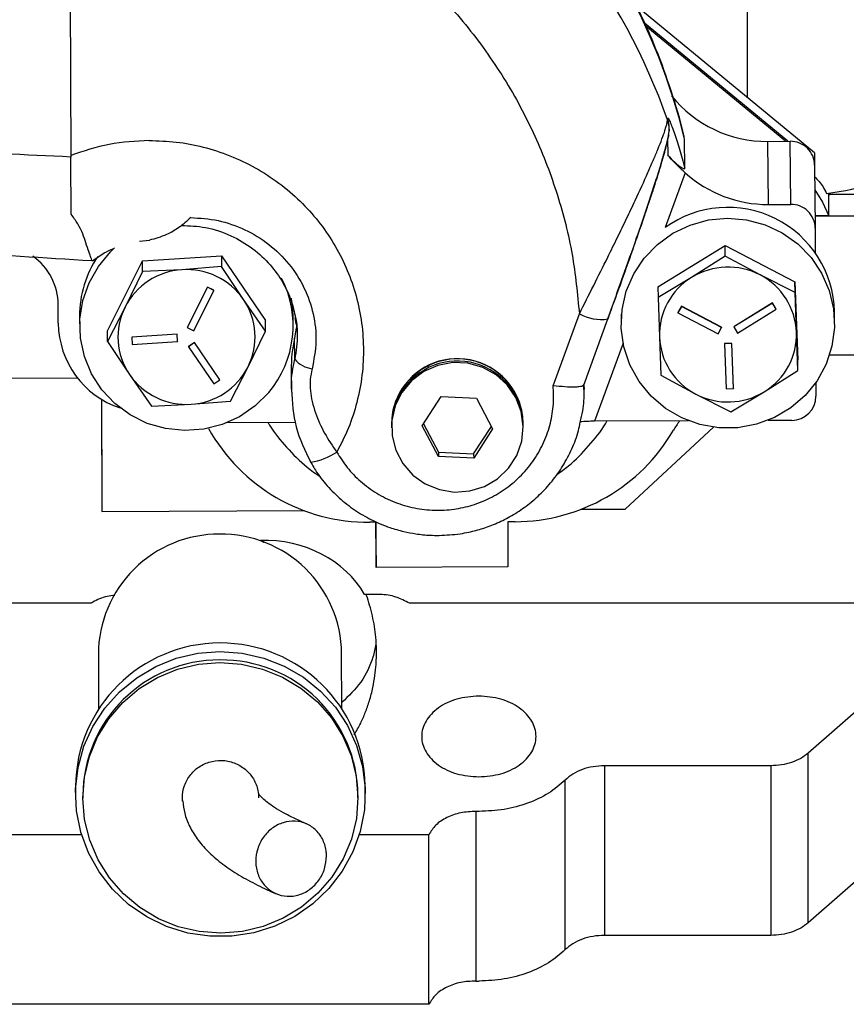
# Model space of a CAD drawing. Units: inches. Extents: x 0.2 to 16.7, y -11.2 to 10.7.
# Drawn here: x 8.5 to 8.7, y -8.4 to -8.1 of the extents above; entities that cross this region are included whole.
import ezdxf

# ---------------------------------------------------------------- set-up
doc = ezdxf.new("R2010")
doc.units = ezdxf.units.IN
doc.header["$MEASUREMENT"] = 0

msp = doc.modelspace()

# ---------------------------------------------------------------- linework, layer by layer
at = {"color": 8, "linetype": 'Continuous', "lineweight": 25}
for p, q in [((8.686347274625842, -7.993714688444593), (8.686347358425841, -8.099571263644592)), ((8.668207373625844, -8.121732927644592), (8.662366001125843, -8.137754441644592)), ((8.65001454762584, -8.171631871244593), (8.641668305025842, -8.194523507744593))]:
    msp.add_line(p, q, dxfattribs=at)
at = {"color": 7, "linetype": 'Continuous', "lineweight": 25}
for p, q in [((8.487877426325841, -8.022339165344592), (8.488292613925843, -8.117083396544592)), ((8.706078909525843, -8.115816546444593), (8.654052150525843, -8.072982496544592)), ((8.698283456725843, -8.112476440244592), (8.65628275712584, -8.077896862644591)), ((8.698282283325842, -8.112476440244592), (8.65628342762584, -8.077898371144592)), ((8.697612988225842, -8.112479457444591), (8.656674268825842, -8.078774170544593)), ((8.663027124925843, -8.105817012444591), (8.663030477225842, -8.106189122444592)), ((8.663510742225842, -8.108957486644593), (8.663507431725844, -8.108585376644593)), ((8.668012728325841, -8.111714117644592), (8.66784951112584, -8.111321390744592)), ((8.668090251225841, -8.120382604144593), (8.668012728325841, -8.111714117644592)), ((8.692344028125842, -8.112503259044592), (8.698938085325842, -8.112473423144593)), ((8.692344028125842, -8.112503259044592), (8.692509298625843, -8.130984051244592)), ((8.69910335582584, -8.130954383044593), (8.698938085325842, -8.112473423144593)), ((8.706078909525843, -8.115816546444593), (8.706106650125843, -8.118917295444591)), ((8.706106650125843, -8.118917295444591), (8.70608519512584, -8.118899527944592)), ((8.706106733925843, -8.118918468744592), (8.70608527892584, -8.118900701344591)), ((8.706106650125843, -8.118918301144593), (8.706106650125843, -8.118917295444591)), ((8.706106733925843, -8.118918468744592), (8.706111594825842, -8.119467917644592)), ((8.706111678625842, -8.119475460344592), (8.706276949125844, -8.137956252644592)), ((8.710232126325842, -8.134309909944593), (8.710233048225842, -8.128124670944592)), ((8.710233048225842, -8.128124670944592), (8.710481289125841, -8.128124670944592)), ((8.710481289125841, -8.128124670944592), (8.710481289125841, -8.127650817344593)), ((8.71048237862584, -8.128106233044592), (8.710481289125841, -8.128124670944592)), ((8.759914257125843, -8.128106233044592), (8.71048237862584, -8.128106233044592)), ((8.692509298625843, -8.130984051244592), (8.69910335582584, -8.130954383044593)), ((8.710232126325842, -8.134309909944593), (8.70624434762584, -8.134309909944593)), ((8.70624434762584, -8.134311586144593), (8.759914257125843, -8.134311586144593)), ((8.706276949125844, -8.137956252644592), (8.706308209725844, -8.145088528344592)), ((8.508418274825843, -8.141733001344592), (8.511307784225842, -8.141460791144592)), ((8.660234162925843, -8.155084877644592), (8.679887981625843, -8.142983089744591)), ((8.679915973625842, -8.146110825044593), (8.679887981625843, -8.142983089744591)), ((8.679887981625843, -8.142983089744591), (8.700352438525844, -8.153691476544592)), ((8.509231469225842, -8.147549650344592), (8.532356638225842, -8.146025507944591)), ((8.532356638225842, -8.146025507944591), (8.532384588425842, -8.149153243244593)), ((8.532356638225842, -8.146025507944591), (8.54525397882584, -8.164985852744591)), ((8.679915973625842, -8.146110825044593), (8.670090803325841, -8.152358082444591)), ((8.690149920225842, -8.151661298144592), (8.679915973625842, -8.146110825044593)), ((8.494504420325843, -8.147416059544591), (8.494518667725842, -8.147504896544591)), ((8.49900368262584, -8.168033969944592), (8.509231469225842, -8.147549650344592)), ((8.509259461225842, -8.150677385644592), (8.509231469225842, -8.147549650344592)), ((8.532384588425842, -8.149153243244593), (8.520823784825843, -8.150111677944592)), ((8.538835039625841, -8.158829779144591), (8.532384588425842, -8.149153243244593)), ((8.509259461225842, -8.150677385644592), (8.504147307025843, -8.161115908844591)), ((8.520823784825843, -8.150111677944592), (8.509259461225842, -8.150677385644592)), ((8.670090803325841, -8.152358082444591), (8.660262154925842, -8.158212780544593)), ((8.700380346725844, -8.156819211844592), (8.690149920225842, -8.151661298144592)), ((8.528266487425842, -8.155209919944593), (8.522375332625842, -8.167008823644592)), ((8.528267032125843, -8.155271938244592), (8.522375877325842, -8.167070841944591)), ((8.530189390925841, -8.156140697744592), (8.528266487425842, -8.155209919944593)), ((8.528266487425842, -8.155209919944593), (8.528267032125843, -8.155271938244592)), ((8.530189935625842, -8.156202716144593), (8.528267032125843, -8.155271938244592)), ((8.660234162925843, -8.155084877644592), (8.660262154925842, -8.158212780544593)), ((8.700380346725844, -8.156819211844592), (8.700352438525844, -8.153691476544592)), ((8.700352438525844, -8.153691476544592), (8.701163034825843, -8.176501651144592)), ((8.524298780825841, -8.168001619844592), (8.530189935625842, -8.156202716144593)), ((8.530189935625842, -8.156202716144593), (8.530189390925841, -8.156140697744592)), ((8.660262154925842, -8.158212780544593), (8.660669213125843, -8.169814063644592)), ((8.70078748872584, -8.168420662544593), (8.700380346725844, -8.156819211844592)), ((8.484611197425842, -8.165794102444591), (8.48455370472584, -8.159366321444592)), ((8.484611197425842, -8.165794102444591), (8.484587437725843, -8.160373700344593)), ((8.504147307025843, -8.161115908844591), (8.499031632725842, -8.171161872844593)), ((8.54528197082584, -8.168113588044593), (8.538835039625841, -8.158829779144591)), ((8.667086392325842, -8.160784027044592), (8.66608052202584, -8.162647594044593)), ((8.667086937125841, -8.160846045344593), (8.666081066825843, -8.162709612344592)), ((8.678873772325844, -8.166952001444592), (8.667086392325842, -8.160784027044592)), ((8.667086937125841, -8.160846045344593), (8.667086392325842, -8.160784027044592)), ((8.678874317125842, -8.167014019744592), (8.667086937125841, -8.160846045344593)), ((8.693745055825843, -8.159857942444592), (8.682424615125843, -8.166828635244592)), ((8.693745642425842, -8.159919960744592), (8.682425118025844, -8.166890653644591)), ((8.694880745525843, -8.161647255144592), (8.693745055825843, -8.159857942444592)), ((8.693745055825843, -8.159857942444592), (8.693745642425842, -8.159919960744592)), ((8.694881332225844, -8.161709273444592), (8.693745642425842, -8.159919960744592)), ((8.49085233672584, -8.163688663944592), (8.490880077425842, -8.166789412844592)), ((8.553377584025842, -8.166230409744593), (8.553349843325844, -8.163129660844591)), ((8.629527336725843, -8.184111970844592), (8.63720922892584, -8.163042332344592)), ((8.649423236325841, -8.163098316444591), (8.649449845625842, -8.166072849744593)), ((8.66608052202584, -8.162647594044593), (8.666081066825843, -8.162709612344592)), ((8.666081066825843, -8.162709612344592), (8.67786844682584, -8.168877586844593)), ((8.683560807725843, -8.168679798644591), (8.694881332225844, -8.161709273444592)), ((8.694881332225844, -8.161709273444592), (8.694880745525843, -8.161647255144592)), ((8.711947352225842, -8.165513679044592), (8.711919611525843, -8.162412930044592)), ((8.54528197082584, -8.168113588044593), (8.54525397882584, -8.164985852744591)), ((8.638524185125842, -8.183913176944593), (8.645583798825843, -8.164550215844592)), ((8.645583798825843, -8.164550215844592), (8.645598549125843, -8.164461378844592)), ((8.682424615125843, -8.166828635244592), (8.682425118025844, -8.166890653644591)), ((8.499031632725842, -8.171161872844593), (8.49900368262584, -8.168033969944592)), ((8.51942330192584, -8.168956702144593), (8.506103356825843, -8.169834680544591)), ((8.519423888625841, -8.169018720444592), (8.506103901525844, -8.169896698844592)), ((8.519565818425843, -8.171062308244592), (8.51942330192584, -8.168956702144593)), ((8.51942330192584, -8.168956702144593), (8.519423888625841, -8.169018720444592)), ((8.519566363125843, -8.171124326544591), (8.519423888625841, -8.169018720444592)), ((8.522375332625842, -8.167008823644592), (8.522375877325842, -8.167070841944591)), ((8.522375877325842, -8.167070841944591), (8.524298780825841, -8.168001619844592)), ((8.540169816525843, -8.178552111244592), (8.54528197082584, -8.168113588044593)), ((8.554298472425842, -8.167107382544591), (8.553783762125843, -8.170155667344593)), ((8.67786844682584, -8.168877586844593), (8.678874317125842, -8.167014019744592)), ((8.678873772325844, -8.166952001444592), (8.678874317125842, -8.167014019744592)), ((8.682425118025844, -8.166890653644591), (8.683560807725843, -8.168679798644591)), ((8.70119102692584, -8.179629386444592), (8.70078748872584, -8.168420662544593)), ((8.499031632725842, -8.171161872844593), (8.505482083925841, -8.180838241044592)), ((8.506103901525844, -8.169896698844592), (8.506103356825843, -8.169834680544591)), ((8.506103901525844, -8.169896698844592), (8.506246418025842, -8.172002305044591)), ((8.506246418025842, -8.172002305044591), (8.519566363125843, -8.171124326544591)), ((8.519565818425843, -8.171062308244592), (8.519566363125843, -8.171124326544591)), ((8.524534534325841, -8.171430730644593), (8.522754105425843, -8.172605559044593)), ((8.522754105425843, -8.172605559044593), (8.522754692025842, -8.172667577344592)), ((8.52453507912584, -8.171492749044592), (8.522754692025842, -8.172667577344592)), ((8.531963324725844, -8.182351823544591), (8.524534534325841, -8.171430730644593)), ((8.524534534325841, -8.171430730644593), (8.52453507912584, -8.171492749044592)), ((8.53196386942584, -8.182413841844593), (8.52453507912584, -8.171492749044592)), ((8.553838866325844, -8.176320624644593), (8.553783762125843, -8.170155667344593)), ((8.660669213125843, -8.169814063644592), (8.661072751325843, -8.181022955144593)), ((8.681892514625844, -8.171707801744592), (8.679750912725844, -8.171782223744591)), ((8.679750912725844, -8.171782223744591), (8.679751499325842, -8.171844242044592)), ((8.681893017425843, -8.171769820044592), (8.679751499325842, -8.171844242044592)), ((8.679751499325842, -8.171844242044592), (8.680218396825843, -8.184982741744593)), ((8.682359412125841, -8.184846469044592), (8.681892514625844, -8.171707801744592)), ((8.681892514625844, -8.171707801744592), (8.681893017425843, -8.171769820044592)), ((8.682359914925843, -8.184908487344591), (8.681893017425843, -8.171769820044592)), ((8.522754692025842, -8.172667577344592), (8.53018348242584, -8.183588670244593)), ((8.759914340925842, -8.175174961744592), (8.710458493225843, -8.175174794044592)), ((8.70119102692584, -8.179629386444592), (8.701163034825843, -8.176501651144592)), ((8.505482083925841, -8.180838241044592), (8.511929015225842, -8.190122217644593)), ((8.535054184225842, -8.188598075244592), (8.540169816525843, -8.178552111244592)), ((8.552814977125841, -8.179458416944593), (8.552870667925841, -8.185684386944592)), ((8.661072751325843, -8.181022955144593), (8.671306697825841, -8.186573428144593)), ((8.691365814725842, -8.185876643744592), (8.70119102692584, -8.179629386444592)), ((8.231420438525841, -8.182952898544592), (8.490182077825843, -8.181783266344592)), ((8.53018348242584, -8.183588670244593), (8.53196386942584, -8.182413841844593)), ((8.531963324725844, -8.182351823544591), (8.53196386942584, -8.182413841844593)), ((8.638545933425842, -8.183805063944591), (8.638584653025841, -8.185265344144591)), ((8.638584653025841, -8.185265344144591), (8.638571411225843, -8.183783776544592)), ((8.70647515632584, -8.183185048244592), (8.706492756125844, -8.187196125644592)), ((8.671306697825841, -8.186573428144593), (8.681537166325842, -8.191731341844593)), ((8.680218396825843, -8.184982741744593), (8.682359914925843, -8.184908487344591)), ((8.681537166325842, -8.191731341844593), (8.691365814725842, -8.185876643744592)), ((8.682359412125841, -8.184846469044592), (8.682359914925843, -8.184908487344591)), ((8.49723951252584, -8.188070248944593), (8.497367697725842, -8.217311892044592)), ((8.497253634225842, -8.188078797444591), (8.497395354525842, -8.220413646744593)), ((8.49725619042584, -8.188080473544593), (8.497400341125843, -8.220971644044592)), ((8.511929015225842, -8.190122217644593), (8.523493338725842, -8.189556342244591)), ((8.523493338725842, -8.189556342244591), (8.535054184225842, -8.188598075244592)), ((8.591204701325843, -8.195841983944591), (8.596751319125843, -8.187281945644592)), ((8.596751319125843, -8.187281945644592), (8.60705097152584, -8.187730321444592)), ((8.60705097152584, -8.187730321444592), (8.61180396432584, -8.196738903044592)), ((8.554099217525842, -8.194919419344592), (8.53391162222584, -8.195010603044592)), ((8.582209989925843, -8.195412213644593), (8.582210786125842, -8.195498201244591)), ((8.59155929532584, -8.195294714044593), (8.595946631325841, -8.203610198944592)), ((8.620780656825843, -8.195153245244592), (8.620779902525843, -8.195067090044592)), ((8.669166059725843, -8.194399303444593), (8.641668305025842, -8.194523507744593)), ((8.699380762125841, -8.194262695444593), (8.692481390425844, -8.194293872244591)), ((8.582216149925841, -8.196101119944592), (8.582219418425844, -8.196463005344592)), ((8.595957735925843, -8.204850565544591), (8.591204701325843, -8.195841983944591)), ((8.606246241825843, -8.204058742344593), (8.611438307525841, -8.196045806344593)), ((8.61180396432584, -8.196738903044592), (8.606257346425842, -8.205299108944592)), ((8.620789289025844, -8.196117881644591), (8.620786062425843, -8.195756163944592)), ((8.650624296825843, -8.220279050144592), (8.676534130825843, -8.196295220544592)), ((8.595946631325841, -8.203610198944592), (8.595957735925843, -8.204850565544591)), ((8.595946631325841, -8.203610198944592), (8.606246241825843, -8.204058742344593)), ((8.606246241825843, -8.204058742344593), (8.606257346425842, -8.205299108944592)), ((8.558478717425842, -8.206397001044593), (8.558934803625842, -8.207198043244592)), ((8.606257346425842, -8.205299108944592), (8.595957735925843, -8.204850565544591)), ((8.497367697725842, -8.217311892044592), (8.497395228825841, -8.220389174644593)), ((8.497395354525842, -8.220413646744593), (8.497400341125843, -8.220971644044592)), ((8.497400341125843, -8.220971644044592), (8.556578442225842, -8.220704294744593)), ((8.637632252625842, -8.220337883744593), (8.650624296825843, -8.220279050144592)), ((8.57765667112584, -8.224143127444593), (8.575870962225842, -8.224151173044591)), ((8.577682987025842, -8.233832569844592), (8.577640538025843, -8.224143127444593)), ((8.577714624725843, -8.237367447044592), (8.57765667112584, -8.224143127444593)), ((8.618370532225843, -8.223959083844592), (8.616227715125842, -8.223968805644592)), ((8.616227715125842, -8.223968805644592), (8.61628566872584, -8.237193125244593)), ((8.54483024272584, -8.230036377444593), (8.544291228025841, -8.229444353844592)), ((8.577682987025842, -8.233832569844592), (8.577714624725843, -8.237367447044592)), ((8.61628566872584, -8.237193125244593), (8.577714624725843, -8.237367447044592)), ((8.578064357825841, -8.245277633744593), (8.574313505925844, -8.245277633744593)), ((8.49419466382584, -8.247881397944592), (8.254207272425841, -8.247881397944592)), ((8.754328752125843, -8.247881397944592), (8.58747618432584, -8.247881397944592)), ((8.754328752125843, -8.247881397944592), (8.704240987825841, -8.291799092544592)), ((8.49633722962584, -8.262797309444592), (8.496384623325842, -8.278857878244592)), ((8.567634299325842, -8.278647686344593), (8.567586947425841, -8.262587117644593)), ((8.704240987825841, -8.341511143044592), (8.704240987825841, -8.291799092544592)), ((8.75984402552584, -8.292757694844592), (8.704240987825841, -8.341511143044592)), ((8.693296344825843, -8.295500078344592), (8.644540927025844, -8.295500916444592)), ((8.644540927025844, -8.295500916444592), (8.644540927025844, -8.345213134544592)), ((8.693296344825843, -8.295500078344592), (8.693296344825843, -8.345212296444592)), ((8.489648007825842, -8.301572175844592), (8.48965496392584, -8.303928537144593)), ((8.574511713225842, -8.303678284844592), (8.574504757025842, -8.301321923444592)), ((8.633075413825843, -8.349400712844593), (8.633075413825843, -8.299688494744592)), ((8.49179891252584, -8.304294277744592), (8.491801091525844, -8.305038330044592)), ((8.572372164525841, -8.304800649044592), (8.572369985525842, -8.304056596644593)), ((8.60785050522584, -8.308901066444593), (8.606910969425844, -8.308891009344592)), ((8.606910969425844, -8.308891009344592), (8.606910969425844, -8.358603227444592)), ((8.49141087892584, -8.315703806844592), (8.465249912525842, -8.315703806844592)), ((8.593135818025843, -8.315703806844592), (8.572753619225843, -8.315703806844592)), ((8.593135818025843, -8.365415941144592), (8.593135818025843, -8.315703806844592)), ((8.693296344825843, -8.345212296444592), (8.644540927025844, -8.345213134544592)), ((8.606910969425844, -8.358603227444592), (8.60785050522584, -8.358613284544592)), ((8.593135818025843, -8.365415941144592), (8.465249912525842, -8.365416024944592))]:
    msp.add_line(p, q, dxfattribs=at)
at = {"color": 7, "linetype": 'Continuous', "lineweight": 25, "flags": 128}
for points in [[(8.66351078412584, -8.108963688444591), (8.663510826025842, -8.109101637344592), (8.663504247025841, -8.109379043644592)], [(8.663363700125842, -8.110626282644592), (8.663209953325843, -8.111299432944593), (8.662985723525843, -8.112006777144591)], [(8.706176043625842, -8.126671262944592), (8.70844088602584, -8.130285925944593), (8.710232126325842, -8.134309909944593)], [(8.699156071425843, -8.190621884244592), (8.694356858225841, -8.193469866544593), (8.689118572125842, -8.195428137244592), (8.683609751925843, -8.196433839944593), (8.678007317625841, -8.196454959644592), (8.672491415625842, -8.195490490844593), (8.667239301025841, -8.193571442544592), (8.662419764325843, -8.190759665444592), (8.658187725625844, -8.187145505344592), (8.654679206125842, -8.182844953144592), (8.652006970325843, -8.177996292944593), (8.650256880025843, -8.172755576344592), (8.649485254725843, -8.167291090844593), (8.649716817725842, -8.161778331744593), (8.650944194025843, -8.156394637744592), (8.653127867825841, -8.151313157344592), (8.656197691425842, -8.146696982144592), (8.660055022125842, -8.142694620744592), (8.664575823225842, -8.139434635544593), (8.669614854525843, -8.137021787244592), (8.675010114125843, -8.135533682544592), (8.680588202025842, -8.135018259844593), (8.686169851825841, -8.135491945844592), (8.691575587525843, -8.136939487244591), (8.696631841525843, -8.139314454044593), (8.701175857525843, -8.142540412944593), (8.705061808825842, -8.146513776644593), (8.708164653025843, -8.151106820644593), (8.710384741625841, -8.156171874544592), (8.711650753725841, -8.161546182044592), (8.71192187442584, -8.167056929744591), (8.711189387625843, -8.172527114244593), (8.709477011225843, -8.177780904944592), (8.706839639725843, -8.182649343944592), (8.703362087525843, -8.186976044444592), (8.699156071425843, -8.190621884244592)], [(8.546226451325843, -8.186097563144592), (8.54228656922584, -8.190021144444591), (8.53769876322584, -8.193189107844592), (8.532610578225842, -8.195499542144592), (8.52718548272584, -8.196878192844592), (8.52159784062584, -8.197280809144592), (8.516027295425843, -8.196694484544592), (8.510652862325841, -8.195137992044591), (8.505647228725842, -8.192661281644591), (8.50117139092584, -8.189344138944593), (8.497369080525843, -8.185293001044592), (8.494362616225843, -8.180638273844592), (8.492248545425841, -8.175529304244593), (8.491094878725843, -8.170130524744591), (8.490938659625844, -8.164615418944592), (8.491784916425843, -8.159161158144592), (8.493606453525842, -8.153943069844592), (8.496344730425843, -8.149128938744592), (8.499911706425841, -8.144873475544593), (8.501115239125841, -8.143737199144592)], [(8.553349843325844, -8.163129660844591), (8.553338906325841, -8.162542498144592), (8.55294404232584, -8.158449958744592)], [(8.585247505325842, -8.186076778644592), (8.58329292222584, -8.190044946144592), (8.582320156325842, -8.194349688744593), (8.582381588025843, -8.198759192144593), (8.58347390682584, -8.203035439844593), (8.585538279125842, -8.206948126044592), (8.588463407225841, -8.210286388444592), (8.592091563425843, -8.212869871044592), (8.59622713852584, -8.214559786744593), (8.600647243625843, -8.215264616644593), (8.605113527325841, -8.214946647044592), (8.609385249325843, -8.213622974644592), (8.61323210402584, -8.211364836944592), (8.61644670682584, -8.208293923844591), (8.618855783725841, -8.204576008744592), (8.620329431525843, -8.200411393944593), (8.62078819952584, -8.196024686544591), (8.620207406225841, -8.191652226644592), (8.618618312225841, -8.187529851344593), (8.616106569825842, -8.183879821144592), (8.612807655525842, -8.180898750844593), (8.60889932732584, -8.178747385244593), (8.60459236382584, -8.177541882944592), (8.600118914525844, -8.177347111844592), (8.595720180525841, -8.178173631844592), (8.591633256325842, -8.179976689044592), (8.58807847452584, -8.182659400944592), (8.585247505325842, -8.186076778644592)], [(8.558363648325841, -8.206329116044593), (8.558515928425841, -8.206548694544592), (8.558551924225842, -8.206562774344592)], [(8.54483024272584, -8.230036377444593), (8.54422786872584, -8.229611132844592), (8.543988679125842, -8.229450723244591)], [(8.53195255532584, -8.262019398444592), (8.538430747125844, -8.262488894044592), (8.544760178825843, -8.263926713544592), (8.550792467225843, -8.266299166144593), (8.556386227325842, -8.269550770544592), (8.561410340725843, -8.273605260844592), (8.565747056325844, -8.278367430544593), (8.56929471442584, -8.283725814344592), (8.571970176825843, -8.289554867044592), (8.573710712925841, -8.295717980644591), (8.574475549825841, -8.302070501544593), (8.574246752425843, -8.308463585744592), (8.57302968462584, -8.314747551244592), (8.570852883025843, -8.320774894944593), (8.56776730352584, -8.326404483244593), (8.56384535642584, -8.331504401444592), (8.559178937925843, -8.335954971044591), (8.553877418225841, -8.339651766444591), (8.548065085325842, -8.342508464844592), (8.541878128225843, -8.344458019444593), (8.535461577625842, -8.345454503144593), (8.528965869825843, -8.345474952444592), (8.522543201125842, -8.344518361644592), (8.516344175625843, -8.342607694144592), (8.510514033425842, -8.339787368644592), (8.505189508325842, -8.336123593844592), (8.500495307225844, -8.331702189644593), (8.496541512925841, -8.326627078744592), (8.493420775625843, -8.321016766444592), (8.49120630222584, -8.315003167344592), (8.48994988622584, -8.308726912244593), (8.489681112225842, -8.302335336544592), (8.490406140025843, -8.295978122344591), (8.49210808222584, -8.289804448944592), (8.494747046025843, -8.283958802144593), (8.498261096925841, -8.278578292844593), (8.50256789282584, -8.273788969144592), (8.50756652842584, -8.269703302044592), (8.513139839325842, -8.266416833344591), (8.519157167925844, -8.264006666944592), (8.525477422525842, -8.262529289744592), (8.53195255532584, -8.262019398444592)], [(8.531962444725842, -8.265245860244592), (8.53826602142584, -8.265714517644591), (8.544417443725841, -8.267148649644591), (8.550265227525841, -8.269512889044593), (8.55566543182584, -8.272748905044592), (8.560485010425843, -8.276776911844593), (8.564605332425842, -8.281498015344592), (8.56792490542584, -8.286795889344592), (8.570362058225843, -8.292539960144593), (8.571856741925842, -8.298588926444593), (8.572372164525841, -8.304793609144593), (8.571895587225843, -8.311001476444593), (8.570438785025843, -8.317059661644592), (8.568037669925843, -8.322818818044592), (8.564751285025842, -8.328137308944592), (8.560660589425844, -8.332884057944591), (8.55586632092584, -8.336942235844592), (8.55048648212584, -8.340211775144592), (8.54465361622584, -8.342612555044592), (8.538511287125843, -8.344085071344592), (8.532210769425841, -8.344593118844593), (8.52590723462584, -8.344124461444592), (8.519755812425842, -8.342690329444592), (8.513908028525844, -8.340326090044593), (8.508507824225841, -8.337090074144593), (8.503688245625842, -8.333062067344592), (8.499567923725841, -8.328340963744592), (8.49624835062584, -8.323043089744592), (8.493811197825842, -8.317299018944592), (8.492316514125843, -8.311250052644592), (8.491801091525844, -8.305045370044592), (8.492277668825842, -8.298837502644593), (8.49373447112584, -8.292779317444593), (8.496135586225844, -8.287020161044593), (8.499421971125841, -8.281701670144592), (8.503512666725843, -8.276954921144592), (8.508306935125841, -8.272896743244592), (8.51368677392584, -8.269627203944593), (8.519519639925843, -8.267226424044592), (8.525661968925842, -8.265753907744593), (8.531962444725842, -8.265245860244592)]]:
    msp.add_lwpolyline(points, dxfattribs=at)
at = {"color": 7, "linetype": 'Continuous', "lineweight": 25}
for centre, radius, start, end in [((8.486732928825841, -8.155960330144593), 0.1866014281833208, 13.71639554880019, 74.4681925267992), ((8.485831748325843, -8.168790114344592), 0.1879315665752928, 19.45736044400006, 89.44052362899974), ((8.69210409782584, -8.076614028244592), 0.0358900327552378, 218.9335139971024, 270.3830338421027), ((8.699024008425841, -8.119561089844593), 0.0070881874693801, 0.692183464412326, 90.6945571659823), ((8.696849074325844, -8.035049725744592), 0.0936161955706698, 277.8133259133999, 296.288768373399), ((8.69230548142584, -8.094974341844592), 0.0360102861850844, 227.9945976367991, 270.3242942178996), ((8.680656254825841, -8.163119036644593), 0.0312713296709437, 1.293848464999903, 125.7951418830984), ((8.69918965622584, -8.138041665144593), 0.0070878075653878, 0.6904670889064702, 90.69764472138853), ((8.467060872925842, -8.160501812944592), 0.0175270330187971, 0.4188033088983706, 54.82836620809388), ((8.521291568025841, -8.163432226944591), 0.0304403113770369, 145.6437403701998, 180.4826800863005), ((8.680734277225842, -8.169683167844592), 0.020333276206426, 62.41489032729963, 121.5640242022034), ((8.522081886825841, -8.170156669344593), 0.0200844343321778, 93.59139603039993, 153.2474829619975), ((8.522200842925841, -8.170231053144592), 0.0201664461424559, 34.42719791789446, 93.91546735659591), ((8.680356993825843, -8.169169664444592), 0.019698323720494, 121.4108169237035, 181.8746742484006), ((8.68106662972584, -8.169182320844593), 0.0197355618626154, 2.211775996901781, 62.59676553429761), ((8.522950688725842, -8.166507321244593), 0.0304226676185587, 319.9140749784999, 27.18911578309977), ((8.521603511825841, -8.169840833844592), 0.019515209506891, 153.4432928637997, 214.3002783486014), ((8.522713611725841, -8.169827186344593), 0.0195152095068918, 333.4432928639, 34.30027834859843), ((8.511030371525841, -8.165552577744592), 0.0264202781201847, 180.5237847068001, 251.650089618402), ((8.681099695925841, -8.169065005844592), 0.0196983340733037, 301.410554440502, 1.874510677801488), ((8.594403919625844, -8.179087655144592), 0.0415905950399549, 167.5985643405999, 180.5107733846), ((8.680389823525843, -8.169052608644593), 0.0197353056332312, 182.2112143627978, 242.5969186932954), ((8.559904435025842, -8.171375130644593), 0.0078261762892561, 219.1916992930023, 262.9692472923931), ((8.601497651125843, -8.195541476844593), 0.019286913492857, 1.153400553303091, 179.8714406764983), ((8.601467021725842, -8.195504607744592), 0.0193178359088118, 1.297767572898389, 147.1506208283007), ((8.601473181725844, -8.196193681644592), 0.0193178359088118, 1.297767572898389, 147.1506208283007), ((8.522116280625841, -8.169436966944593), 0.0201664461424557, 214.4271979179015, 273.915467356606), ((8.522235236725841, -8.169511350744592), 0.0200844343321844, 273.5913960303986, 333.247482962002), ((8.600987252725844, -8.195252226344593), 0.0187779442819508, 147.0034999356018, 180.4881634106956), ((8.600993385025841, -8.195941289744592), 0.0187779153871648, 147.003481308296, 180.487685096403), ((8.680722341125843, -8.168551568044592), 0.0203332677907003, 242.4148768697013, 301.5640376598002), ((8.69940241902584, -8.187172351544591), 0.0070903769726643, 269.8249949370136, 359.8078863329996), ((8.695231233225844, -8.214704524044592), 0.0351520888321676, 144.7390999223042, 150.1033558611012), ((8.575455816725842, -8.170485953344592), 0.0536668254077696, 209.1415919313007, 270.4432220659988), ((8.618280317225842, -8.170234776444593), 0.0537243831378891, 270.0962122275, 329.8934760739998), ((8.531672183625844, -8.262943240044592), 0.0353352553734376, 89.70797683150053, 179.7633743392005), ((8.532253215525841, -8.262941679744593), 0.0353355108328266, 0.574924567801895, 90.65012505170088), ((8.53207786822584, -8.301950864044592), 0.0424315503020469, 0.8492962527994479, 179.4886465003997), ((8.531781718625844, -8.304484500244593), 0.0399832586598361, 89.74414227580192, 179.727411155298), ((8.532450692425844, -8.304419571044592), 0.0399209432758526, 0.5209592372002185, 90.70389343119982)]:
    msp.add_arc(centre, radius, start, end, dxfattribs=at)
at = {"color": 8, "linetype": 'Continuous', "lineweight": 25}
for centre, radius, start, end in [((8.65483643112584, -8.108663933244593), 0.0086713565099243, 0.5190680833959126, 19.16642572620204), ((8.65484014622584, -8.109035811844592), 0.0086709378386686, 0.4765816294990691, 19.16576807970077), ((8.643636338725841, -8.151356606244592), 0.0133365638172914, 241.1893548091127, 278.3965884820091), ((8.555099940925842, -8.186606656844592), 0.0202524767803327, 279.8138365829971, 303.1072080949952)]:
    msp.add_arc(centre, radius, start, end, dxfattribs=at)
at = {"color": 7, "linetype": 'Continuous', "lineweight": 25}
for centre, major_axis, ratio, start_param, end_param in [((8.680624789425842, -8.141121422544591), (5.712226680998356e-06, 0.03874522050714546), 0.8111595762999999, 5.054580802428672, 5.065933409567635), ((8.71027522292584, -8.114037579444592), (-0.0001788190468623441, 0.01428572283496132), 0.0125130111, 3.315964814423148, 3.450201154638162), ((8.641682194325842, -8.196073985044592), (0.009501494998078286, 4.179168780327203e-05), 0.1631783847, 1.571538206562648, 2.029220747850959), ((8.544922911625843, -8.258095278844593), (0.03286107986497555, 6.029830545983828e-08), 0.8720391434, 0.4637317667407917, 1.605106326877557)]:
    msp.add_ellipse(centre, major_axis=major_axis, ratio=ratio, start_param=start_param, end_param=end_param, dxfattribs=at)
for points, knots in [([(8.667906919988312, -8.11130898710778), (8.667832266715049, -8.110949637966483), (8.66687615496032, -8.106347322180065), (8.664193164499107, -8.09766896041728), (8.65979553615799, -8.08534441219483), (8.654402863933022, -8.07331135890153), (8.648146185335687, -8.061604670085279), (8.641003567873753, -8.050292583219157), (8.633289055559246, -8.03982910967189), (8.625141339269014, -8.030236287723566), (8.616700935609344, -8.021515683143138), (8.607713631091045, -8.013360905573713), (8.598221884354313, -8.00580654249873), (8.588271027727068, -7.998884732340558), (8.577910920356256, -7.992626915315526), (8.567200397586301, -7.987051856493155), (8.556196984849475, -7.982216074139453), (8.5460205415858, -7.978398052574439), (8.539433325669506, -7.976512016926231), (8.536676424545622, -7.975722667698227)], [0, 0, 0, 0, 0.0055900433624293, 0.0715937283747022, 0.1379740461820035, 0.2047553778010544, 0.2719703713921096, 0.3396586919358281, 0.4078726846216559, 0.4692156306891588, 0.5305323475691927, 0.5918055509188652, 0.6530196613779232, 0.7141505380437092, 0.7751633376582951, 0.8360024313622656, 0.8965751796433883, 0.9567143377260381, 1, 1, 1, 1]), ([(8.487876420668385, -8.022248316896624), (8.493794986103907, -8.022554554295182), (8.505796110255751, -8.023175514404533), (8.52373138397856, -8.026787566899042), (8.541632842548754, -8.032528816343687), (8.559077988746118, -8.0406552651912), (8.575626735238714, -8.05108741537241), (8.590764132661022, -8.063616218459716), (8.604133255193933, -8.077963994061337), (8.615436501496632, -8.093791775279021), (8.624440013341257, -8.110601629297816), (8.631043795440412, -8.127964032123375), (8.635488344345163, -8.145452817834007), (8.636640850983852, -8.157232824936559), (8.637209228896374, -8.163042332336904)], [0, 0, 0, 0, 0.078225865128943, 0.1586192345975018, 0.2410388278720495, 0.3265238922468759, 0.4129040946581446, 0.5000000742109032, 0.587101287838887, 0.6734819517242149, 0.7589608925581917, 0.8413862592248924, 0.9217769825766857, 1, 1, 1, 1]), ([(8.637209228896374, -8.163042332336904), (8.638605342030058, -8.160264101248098), (8.641372165387562, -8.154758190241598), (8.645119062413386, -8.14726718185615), (8.648341924026212, -8.140716362078388), (8.651038857951022, -8.135146315907592), (8.654093667847434, -8.128706465062816), (8.656729803878804, -8.12293714754519), (8.658861630323191, -8.118047705132488), (8.660261608243761, -8.114702126456958), (8.66142827974161, -8.11173243286464), (8.662674148438573, -8.108278771871563), (8.662887660203399, -8.107026656709381), (8.663030477273775, -8.10618912244337)], [0, 0, 0, 0, 0.1255888002393782, 0.2488924554609304, 0.3347692085178756, 0.4180291338600186, 0.4987052362181972, 0.6280620519875197, 0.689482168565066, 0.7489630709339017, 0.8128663284523928, 0.8748271189586556, 1, 1, 1, 1]), ([(8.66302712493155, -8.105817012456303), (8.6630583812046, -8.105719975709073), (8.6631207951989, -8.105526208173885), (8.66358910190619, -8.106393191343244), (8.664220621138426, -8.10786283672175), (8.66521204117964, -8.110505738893027), (8.666580207315924, -8.114659309550747), (8.667586856351, -8.118474661591657), (8.66809025120379, -8.120382604193344)], [0, 0, 0, 0, 0.1257064258716273, 0.2510164962672585, 0.3705056633458045, 0.5002110168819347, 0.7500705878461047, 1, 1, 1, 1]), ([(8.645419324528838, -8.164718000598489), (8.646969483267384, -8.160465237008939), (8.649855076091, -8.15254879349293), (8.653800614661947, -8.141386874328914), (8.656996559223092, -8.132060314182427), (8.659393312276606, -8.124772795143715), (8.66112075770755, -8.119203227020899), (8.662382010977684, -8.114769286871068), (8.663318671314936, -8.111049508834846), (8.663445179132665, -8.10967126364834), (8.663510742201904, -8.108956983802132)], [0, 0, 0, 0, 0.2034970021086397, 0.378806037285808, 0.5262536498776563, 0.6456607302621951, 0.7364281835742138, 0.8178880116286696, 0.9056198967207654, 1, 1, 1, 1]), ([(8.488292613955721, -8.117083396591786), (8.461768272806118, -8.115818170796496), (8.408715541120035, -8.113287526047914), (8.328889870180834, -8.113627566183174), (8.275705642141602, -8.1166105676947), (8.249114645531453, -8.118102005777105)], [0, 0, 0, 0, 0.3333087480710133, 0.6666683813294342, 0.9999999999999999, 0.9999999999999999, 0.9999999999999999, 0.9999999999999999]), ([(8.511199587427647, -8.112247307696792), (8.50727639390104, -8.112448601801042), (8.499430007700852, -8.112851189965776), (8.492003374161005, -8.115378660728167), (8.488290057794774, -8.116642395971976)], [0, 0, 0, 0, 0.5000000543574278, 1, 1, 1, 1]), ([(8.511199587427647, -8.112247307696792), (8.513862398746568, -8.11233111042951), (8.519187767118268, -8.112498707892799), (8.527129658909747, -8.114040776238397), (8.534912098988759, -8.116536517946036), (8.542384632797585, -8.12008834004856), (8.549314665623829, -8.12457721485436), (8.555501052712042, -8.129861601642078), (8.560875551818658, -8.135807071615593), (8.565381857067688, -8.142318662814995), (8.569019123855494, -8.149338197374055), (8.571735532973008, -8.15683577981755), (8.573473048682278, -8.164718180479465), (8.57414541132814, -8.172860846651057), (8.573722334198425, -8.181022514007585), (8.572210295529331, -8.188944969375937), (8.56977221606542, -8.196547740075648), (8.567365509837938, -8.201229796461288), (8.566161992497253, -8.203571144144611)], [0, 0, 0, 0, 0.0614303166443984, 0.1228547674396002, 0.1861481531561637, 0.2500000407792778, 0.3138508763997993, 0.3771451145899611, 0.4385662603506159, 0.4999993564536557, 0.561422003969708, 0.6228540667418487, 0.6861487870709022, 0.7499997702407815, 0.8138507560921291, 0.8771452011578573, 0.9385642173091581, 0.9999999999999999, 0.9999999999999999, 0.9999999999999999, 0.9999999999999999]), ([(8.645598549125086, -8.164461378801102), (8.646802061597988, -8.161149158863989), (8.6492297160525, -8.154467943948726), (8.652791443590441, -8.14445653714118), (8.655549399554495, -8.136510213459214), (8.657448610061635, -8.13088983644799), (8.658656583609702, -8.127248154202837), (8.659776997017584, -8.123790789291132), (8.660820368035893, -8.120465477701105), (8.66171510597928, -8.11748308685708), (8.66241462721911, -8.114953388680693), (8.662851710556765, -8.113171610563336), (8.662907496005495, -8.11263108817809), (8.662929027017167, -8.112422467578092)], [0, 0, 0, 0, 0.1713608948730769, 0.3456591012844805, 0.5105952119545994, 0.5761547158786922, 0.6382877335742475, 0.7043569593120744, 0.7665910652967936, 0.8327560931379407, 0.8951765897980317, 0.959542244083268, 1, 1, 1, 1]), ([(8.488362258865465, -8.133844269635416), (8.488355966779952, -8.132246233126711), (8.488343202273384, -8.129004359271226), (8.48831972600787, -8.123330042126256), (8.48830182369404, -8.119205330056234), (8.488292613955721, -8.117083396591786)], [0, 0, 0, 0, 0.3206647944377542, 0.6505200649671765, 1, 1, 1, 1]), ([(8.663103642142854, -8.116534115318082), (8.663764087134393, -8.117242261450832), (8.665147849810904, -8.118725967437806), (8.667055984153574, -8.120190705440434), (8.667985547387097, -8.120591117363597), (8.66806152097858, -8.120439819207371), (8.66809025120379, -8.120382604193344)], [0, 0, 0, 0, 0.3387542265763218, 0.7097569990719221, 0.8902415086602556, 1, 1, 1, 1]), ([(8.668207373660305, -8.12173292764191), (8.667342928536701, -8.120924132684946), (8.665615875359535, -8.119308261576458), (8.664007414204015, -8.11754691444069), (8.663294084121056, -8.116747663670647), (8.663103642142854, -8.116534282935193)], [0, 0, 0, 0, 0.423493276224036, 0.8460865684156501, 0.9999999999999999, 0.9999999999999999, 0.9999999999999999, 0.9999999999999999]), ([(8.706142101149378, -8.122878255363368), (8.707020144398463, -8.12381864941366), (8.708414654973165, -8.125312185693213), (8.709262000709781, -8.127125308433696), (8.709575821482751, -8.127796811877117)], [0, 0, 0, 0, 0.6296425893146979, 1, 1, 1, 1]), ([(8.494435906797403, -8.147283306767465), (8.49436143955058, -8.147088465414521), (8.494126823370529, -8.146474599105577), (8.492871053687292, -8.142927809992843), (8.491247022500865, -8.137779584932762), (8.489063560290251, -8.134801265693616), (8.488362091248352, -8.13384443725253)], [0, 0, 0, 0, 0.1744255016093804, 0.5495442175987374, 0.8552845180634069, 1, 1, 1, 1]), ([(8.523406010227536, -8.1348192983718), (8.522257703147034, -8.13586158795363), (8.51993341747944, -8.137971283850886), (8.515830479143279, -8.14021179453244), (8.51296654031222, -8.141002705721448), (8.511307784272987, -8.14146079117252)], [0, 0, 0, 0, 0.2912380940241943, 0.589494342838354, 1, 1, 1, 1]), ([(8.523406010227536, -8.1348192983718), (8.526087234368894, -8.134998472993418), (8.531460526308376, -8.135357546871367), (8.539334975350169, -8.13812820186672), (8.546442064744639, -8.142457017914012), (8.55238941426845, -8.148277369935844), (8.556843245916582, -8.155245706078121), (8.559529336183964, -8.163004357575897), (8.56045865276496, -8.171177875504002), (8.559450932276302, -8.176485571134524), (8.558946494898919, -8.179142458727823)], [0, 0, 0, 0, 0.1249135365142915, 0.2503322600038838, 0.3756756420454097, 0.5001842193711085, 0.6251495715443778, 0.7498252807734941, 0.8747693624616222, 0.9999999999999999, 0.9999999999999999, 0.9999999999999999, 0.9999999999999999]), ([(8.520656125803956, -8.137145991493643), (8.52300624224683, -8.137234530432483), (8.527923298164861, -8.137419776961234), (8.535149961689257, -8.139883624084922), (8.541594490303236, -8.143677692307742), (8.546705478815408, -8.148426859104184), (8.55042397606842, -8.153657940345456), (8.552919020721784, -8.158951944099245), (8.553714872029612, -8.162530657702415), (8.55408932815218, -8.164214478796168)], [0, 0, 0, 0, 0.1535353311281413, 0.3212359161352931, 0.4783875597219528, 0.625240461729135, 0.7610784032974715, 0.8875849623941158, 1, 1, 1, 1]), ([(8.246375258129468, -8.147470199846556), (8.264805700529148, -8.146365402719026), (8.300828412864565, -8.144206051996404), (8.35364088787787, -8.143038361889252), (8.403903824271577, -8.143276300532102), (8.450574378916116, -8.14468500068402), (8.48043280163926, -8.146555200266333), (8.494430962092618, -8.14743198314518)], [0, 0, 0, 0, 0.2227535906093096, 0.4353768803910799, 0.6378682743807463, 0.8302261962236627, 0.9999999999999999, 0.9999999999999999, 0.9999999999999999, 0.9999999999999999]), ([(8.494593173552072, -8.147504058503037), (8.495724565794234, -8.146683192604808), (8.497666653147164, -8.145274138149604), (8.499903180557457, -8.144315413638529), (8.50083678523486, -8.143915208533166)], [0, 0, 0, 0, 0.5825650635408138, 1, 1, 1, 1]), ([(8.55408932815218, -8.164214478796168), (8.554102574303926, -8.164265027608089), (8.554530691587981, -8.165898771542754), (8.554551065129694, -8.167581663417963), (8.554570808304366, -8.16921248582067)], [0, 0, 0, 0, 0.0309404741143403, 0.9999999999999999, 0.9999999999999999, 0.9999999999999999, 0.9999999999999999]), ([(8.558946494898919, -8.179142458727823), (8.558728939260511, -8.180199144079522), (8.558293009425636, -8.182316490585707), (8.558385546677485, -8.185593898626887), (8.558919698357904, -8.188857522035317), (8.560171140166826, -8.19306565527254), (8.562448115519945, -8.198151127761234), (8.564920878477807, -8.201759867583716), (8.566161992497253, -8.203571144144611)], [0, 0, 0, 0, 0.124725220761914, 0.2499197230181268, 0.3703080278600623, 0.50060586464423, 0.7493471581456355, 1, 1, 1, 1]), ([(8.566161992497253, -8.203571144144611), (8.5671307983709, -8.205097379990276), (8.569111593136103, -8.208217881275209), (8.573088538481173, -8.21228356516875), (8.577795008267824, -8.215764256814403), (8.583141487740388, -8.218412177765265), (8.588873211506407, -8.220097295738062), (8.594727192109161, -8.22076134772651), (8.600438004170393, -8.22044311383808), (8.605879231557875, -8.219236051610809), (8.611052896921212, -8.217183380534955), (8.615935831274793, -8.214248386034333), (8.620369841513376, -8.21042469216603), (8.624114594661464, -8.205829535142998), (8.626987040049215, -8.200657692874424), (8.628852471253705, -8.195158810202164), (8.629780058894898, -8.189586920488168), (8.629610343731578, -8.185910227503024), (8.629527336685868, -8.184111970843404)], [0, 0, 0, 0, 0.0593200903383153, 0.1212842816193381, 0.1851458148414563, 0.2499998277230433, 0.3148542441846778, 0.3787157978574534, 0.4406803401004122, 0.499999861285139, 0.5593196021095266, 0.6212837043870898, 0.6851459818686717, 0.7500002853039625, 0.814853690312825, 0.8787150991036115, 0.9406800128186281, 1, 1, 1, 1]), ([(8.63844234607987, -8.183881329698268), (8.638331652733878, -8.18403439010102), (8.638152914563111, -8.184281538980295), (8.637078654968104, -8.184455222293561), (8.63557283008491, -8.184552617136895), (8.633042804862594, -8.1844948845926), (8.630700611117351, -8.184239766883309), (8.629527336685868, -8.184111970843404)], [0, 0, 0, 0, 0.2141961644018409, 0.3458656910883634, 0.4805124273205409, 0.7397732413311889, 0.9999999999999999, 0.9999999999999999, 0.9999999999999999, 0.9999999999999999]), ([(8.637464970703927, -8.194820189998286), (8.637721639497908, -8.193713796739631), (8.638427891769663, -8.190669434625082), (8.63873269289262, -8.186938494676962), (8.638506498865137, -8.184380728742955), (8.638455545927386, -8.183804561061296)], [0, 0, 0, 0, 0.3066632625195005, 0.8438175224199996, 1, 1, 1, 1]), ([(8.552868907964864, -8.185246235835516), (8.553100276877931, -8.18893936559919), (8.553569005437083, -8.19642124970342), (8.556877192749155, -8.203153695827622), (8.558552427070271, -8.20656294196406)], [0, 0, 0, 0, 0.4936095924801667, 1, 1, 1, 1]), ([(8.596107962749329, -8.227988766832057), (8.598186300439774, -8.22788843004359), (8.601122085595033, -8.227746697900901), (8.605406082938316, -8.226937738916273), (8.609046921385527, -8.225969889778781), (8.613265312212665, -8.2243701313138), (8.617516780697848, -8.22221475802746), (8.621708339259293, -8.21944685970317), (8.625687955284494, -8.216073565144818), (8.629324697015516, -8.212114406719328), (8.632516862451315, -8.207612577380512), (8.635101799830771, -8.202612192700395), (8.636788557669881, -8.198298177303627), (8.63730937606896, -8.19562022804895), (8.637464970703927, -8.194820189998286)], [0, 0, 0, 0, 0.1084345516569525, 0.1531707520555603, 0.2274360734170028, 0.3049787676176691, 0.3885639449921062, 0.4762819526772191, 0.5673961120107301, 0.6613401760215677, 0.7577435330517166, 0.8563704780327072, 0.9570906421874072, 0.9999999999999999, 0.9999999999999999, 0.9999999999999999, 0.9999999999999999]), ([(8.558934803605403, -8.207198043198746), (8.559243683967637, -8.207759997082306), (8.560475101497413, -8.210000346252274), (8.563306953757461, -8.213492199645762), (8.56733776003804, -8.21755265933789), (8.57186657665309, -8.220970150550743), (8.576657778502767, -8.223698505076088), (8.5813386464006, -8.225629268311868), (8.585552088096687, -8.226844139457397), (8.589523113352087, -8.227601522014252), (8.592970016793377, -8.227961128469602), (8.59524781187979, -8.227981190805627), (8.596107962749329, -8.227988766832057)], [0, 0, 0, 0, 0.0433137634756218, 0.172679568358671, 0.3013234415427036, 0.4286518821839922, 0.5532901621888509, 0.6712010564961828, 0.7679889396958097, 0.8472096181733199, 0.9423026326780228, 1, 1, 1, 1]), ([(8.501178640333343, -8.245578841725248), (8.500409338532062, -8.245646513095501), (8.498050802131225, -8.245853980944625), (8.495750902463207, -8.24690747801605), (8.494368740402173, -8.247772457997105), (8.494194663869976, -8.247881397983065)], [0, 0, 0, 0, 0.2973108217278965, 0.9114997446281593, 1, 1, 1, 1]), ([(8.571263838322203, -8.286389753131258), (8.571927762414585, -8.285280658822916), (8.573189660299398, -8.283172641087432), (8.574597546202163, -8.279824441763372), (8.575819009684789, -8.276317632879302), (8.57674288626485, -8.272672609548623), (8.577358148998865, -8.269115573790154), (8.577730149847024, -8.26548230433718), (8.577833152943775, -8.261749869875075), (8.577641895816448, -8.258045779733612), (8.577228565964301, -8.254681536572267), (8.57663837646717, -8.251536974709035), (8.575835955648987, -8.248504261774533), (8.575188000691984, -8.246416883384143), (8.574766035501725, -8.245378873336486), (8.574724880244712, -8.245277633776256)], [0, 0, 0, 0, 0.086139017183038, 0.1637214929091711, 0.2498846367539197, 0.3446570297012513, 0.428545608832777, 0.5063841062170127, 0.6054166577636664, 0.6956339144568328, 0.7716251259888655, 0.8471374677598353, 0.9226671019531564, 0.9924575406496996, 1, 1, 1, 1]), ([(8.58747618436913, -8.247881397983065), (8.586184558171734, -8.24719695333636), (8.583601752544887, -8.245828300789407), (8.580145617853017, -8.245304605661564), (8.57831516973955, -8.245280884148308), (8.578064357857258, -8.245277633776256)], [0, 0, 0, 0, 0.4633109958979179, 0.9264617345152218, 1, 1, 1, 1]), ([(8.577626625771117, -8.258685996976938), (8.577610598096015, -8.259068279994855), (8.577540301864492, -8.260744945846824), (8.576476711219197, -8.264959605544963), (8.573832585358321, -8.271034519564518), (8.569632938964766, -8.275049156188206), (8.56762935459378, -8.276964475346206)], [0, 0, 0, 0, 0.0575606083408112, 0.2524566928179908, 0.6433590006049567, 1, 1, 1, 1]), ([(8.607772688949797, -8.275078112375727), (8.605581807832166, -8.275256002310732), (8.601200040195891, -8.275611782619283), (8.59562808042234, -8.278349082005018), (8.591904921449391, -8.282261445997715), (8.590597629522733, -8.286914548101988), (8.59190492711744, -8.291567694026257), (8.595628079985758, -8.295480040036477), (8.60120004344013, -8.298217343481522), (8.605581808267214, -8.298573122746006), (8.607772688949797, -8.298751012237702)], [0, 0, 0, 0, 0.1250000180495557, 0.2500003442525194, 0.3749992123658887, 0.5000002227769167, 0.625000677000009, 0.7499995451133784, 0.8749998713163422, 1, 1, 1, 1]), ([(8.607772688949797, -8.298751012237702), (8.609963554588933, -8.2985731210762), (8.614345303115424, -8.298217337352702), (8.619917261022216, -8.295480040538317), (8.623640391507909, -8.291567690773816), (8.624947778286927, -8.286914548102022), (8.62364039717598, -8.282261449250116), (8.61991726058561, -8.278349081503187), (8.614345306359695, -8.275611788748103), (8.609963555023985, -8.275256003980536), (8.607772688949797, -8.275078112375727)], [0, 0, 0, 0, 0.124999499638263, 0.2499999833707973, 0.3749990090118997, 0.4999997772234986, 0.6250011016230379, 0.7500001272641403, 0.8750006109966746, 1, 1, 1, 1]), ([(8.521006152236613, -8.30582998569889), (8.520984789618353, -8.305538258469442), (8.520873553225858, -8.304019217862868), (8.5213839687841, -8.301242594227752), (8.523210207044997, -8.297950792458957), (8.52605880222718, -8.295440044780767), (8.529585788607562, -8.29399904152456), (8.53340005389472, -8.293788923595127), (8.537068846252012, -8.294833674108268), (8.540182669863345, -8.29701652812661), (8.54237542018863, -8.300087630488411), (8.543207987901543, -8.30288383596695), (8.543266396172143, -8.304499135055272), (8.543280329209132, -8.304884457574094)], [0, 0, 0, 0, 0.0248836462842661, 0.1295705896800885, 0.2342566220167278, 0.3389490159046211, 0.4436500672715525, 0.548362250270103, 0.6530802157767711, 0.7577967110279114, 0.8625031318871172, 0.9672007246617277, 1, 1, 1, 1]), ([(8.704240987873106, -8.29179909254687), (8.703532199856056, -8.29234490970801), (8.702114609529048, -8.293436555036841), (8.699406242341695, -8.294592286991678), (8.696433840038672, -8.295357679318405), (8.69434217293416, -8.295452612179014), (8.693296344782748, -8.295500078364196)], [0, 0, 0, 0, 0.2499965697204696, 0.4999981806903754, 0.7500003813877506, 1, 1, 1, 1]), ([(8.644540927057115, -8.295500916449752), (8.643423070684555, -8.295555264473792), (8.64118737917283, -8.295663959489547), (8.638035028204303, -8.296536298834491), (8.63520439615894, -8.29784912306169), (8.633785067994786, -8.299075376539074), (8.633075413793417, -8.299688494741156)], [0, 0, 0, 0, 0.2500016856882469, 0.4999986226592558, 0.750002792107681, 1, 1, 1, 1]), ([(8.633075413793417, -8.299688494741156), (8.631514118463748, -8.301037433312786), (8.628391527120879, -8.303735311046609), (8.622163838949685, -8.306623346350227), (8.61522855820916, -8.30854273432845), (8.610309853818851, -8.308781622499728), (8.607850505193714, -8.308901066411982)], [0, 0, 0, 0, 0.2499996767763477, 0.4999994630022792, 0.7500000944037061, 1, 1, 1, 1]), ([(8.557243588856746, -8.312490083998963), (8.556103242013034, -8.311989934929978), (8.553629184271045, -8.310904828514252), (8.550541481790567, -8.30929213068333), (8.547868082079479, -8.307698571986569), (8.545846682873261, -8.306268792812714), (8.544422140798154, -8.30504934783803), (8.543555904565274, -8.304123880317052), (8.54317119561916, -8.303549344914009), (8.543162914101782, -8.303523073233714), (8.543159267750504, -8.303511505815502)], [0, 0, 0, 0, 0.1188625786468587, 0.2578802094773461, 0.3931656708257045, 0.5246003158805237, 0.652414972353837, 0.7775079141813946, 0.9020367567927138, 1, 1, 1, 1]), ([(8.521052246942219, -8.305827136208), (8.521196989503615, -8.307035437096998), (8.521507808097454, -8.309630129215394), (8.52301255764381, -8.3133814968476), (8.525253243684254, -8.317099066008014), (8.528333468010697, -8.320660994970213), (8.532225422582485, -8.32404239501518), (8.536838996043652, -8.327205062653395), (8.542154372303113, -8.330124762006028), (8.546007715891495, -8.33202979810496), (8.548278658999394, -8.332941433722498), (8.548391687305145, -8.332986807219067)], [0, 0, 0, 0, 0.0895618604207973, 0.1923241598667488, 0.303964126084995, 0.428919743275332, 0.5673453717024868, 0.711017608737383, 0.8523889804336735, 0.9926531741838497, 0.9999999999999999, 0.9999999999999999, 0.9999999999999999, 0.9999999999999999]), ([(8.606910969380642, -8.308891009385304), (8.605404633327812, -8.308957420022514), (8.60239196459342, -8.309090241148306), (8.59830194044891, -8.310557046469976), (8.59495059150553, -8.312770565268524), (8.593740741946565, -8.314726060608505), (8.593135818036178, -8.315703806873762)], [0, 0, 0, 0, 0.2499999208374873, 0.4999992821598701, 0.7500000002559377, 0.9999999999999999, 0.9999999999999999, 0.9999999999999999, 0.9999999999999999]), ([(8.563151128231397, -8.321987604758982), (8.563040441645505, -8.323231805081836), (8.562819063645062, -8.325720260005339), (8.56104328719453, -8.329139578462426), (8.558420971512202, -8.331831379138514), (8.555141149034547, -8.333499478225438), (8.551602386475746, -8.333954129850769), (8.548195876722403, -8.333144590389656), (8.54530782993999, -8.331161100412368), (8.543262895788917, -8.32823147039697), (8.542514985079482, -8.32548538604968), (8.542364887095243, -8.322652020829159), (8.542813593081828, -8.319752182448093), (8.544522586641143, -8.316340376448832), (8.54716278203341, -8.313646598160474), (8.55043775704667, -8.311979030698831), (8.553977929375456, -8.311524281316345), (8.55738348315527, -8.312333659143267), (8.560274042072855, -8.314316937057669), (8.562309963244772, -8.317247692709788), (8.56308352341993, -8.31999094795845), (8.563138104184798, -8.32160294942678), (8.563151128231397, -8.321987604758982)], [0, 0, 0, 0, 0.0536842708022174, 0.1073708835618191, 0.1610583073732913, 0.2147438530804471, 0.268430182641629, 0.322116699410979, 0.3758027998614482, 0.4294878461618028, 0.4831739308604551, 0.4999993708374759, 0.5536860000435178, 0.607370734536168, 0.6610581583476401, 0.7147437040547959, 0.7684294771665889, 0.8221154848850081, 0.8758015853354773, 0.9294884753243269, 0.9831745600229792, 1, 1, 1, 1]), ([(8.704240987873106, -8.341511143030926), (8.703532216193523, -8.342057042671415), (8.70211469991046, -8.343148821098236), (8.699406184616453, -8.344304301514281), (8.696433845522442, -8.345069698977161), (8.694342175147927, -8.345164764115403), (8.693296344782748, -8.345212296465363)], [0, 0, 0, 0, 0.2500039243982152, 0.4999982982825037, 0.7500003018311011, 1, 1, 1, 1]), ([(8.644540927057115, -8.345213134550919), (8.643423068922061, -8.345267483235633), (8.64118736924015, -8.345376179798565), (8.638035044879334, -8.346248510775757), (8.635204386700156, -8.347561346392286), (8.633785066018472, -8.348787595366835), (8.633075413793417, -8.349400712842323)], [0, 0, 0, 0, 0.2500016051007414, 0.4999995003610895, 0.7500026092222026, 1, 1, 1, 1]), ([(8.633075413793417, -8.349400712842323), (8.63151411983645, -8.350749650731323), (8.628391535897904, -8.353447523074637), (8.622163844755054, -8.356335563244182), (8.615228549687892, -8.358254953760643), (8.610309852526726, -8.358493840969373), (8.607850505193714, -8.358613284513147)], [0, 0, 0, 0, 0.2500002944535882, 0.4999999523527558, 0.7500001029952532, 1, 1, 1, 1]), ([(8.606910969380642, -8.358603227486471), (8.605404632064115, -8.358669636734682), (8.602391960802336, -8.35880245508248), (8.598301974432648, -8.360269274489774), (8.594950557235254, -8.36248270310094), (8.593740734488136, -8.364438189672278), (8.593135818036178, -8.365415941166372)], [0, 0, 0, 0, 0.2500004173366599, 0.5000002751571041, 0.749998038760335, 1, 1, 1, 1])]:
    msp.add_open_spline(points, degree=3, knots=knots, dxfattribs=at)
at = {"color": 8, "linetype": 'Continuous', "lineweight": 25}
for points, knots in [([(8.662997540511409, -8.1118436856928), (8.662998132559064, -8.111854083262218), (8.663004841777639, -8.111971910881248), (8.663058104336613, -8.113414980253008), (8.66308443365762, -8.115218517322948), (8.663103642142854, -8.116534282935193)], [0, 0, 0, 0, 0.0255079560678628, 0.2890619537653903, 1, 1, 1, 1]), ([(8.553893509461911, -8.164163523194334), (8.554199341044555, -8.165821132738841), (8.554947872656602, -8.169878179868412), (8.554251008756044, -8.173926404761865), (8.55383886628363, -8.176320624659223)], [0, 0, 0, 0, 0.4085753730648666, 1, 1, 1, 1]), ([(8.553011717743683, -8.186002524241665), (8.552958144230342, -8.185312867923601), (8.552704049911714, -8.182041890507854), (8.553338323559075, -8.178844150109375), (8.55383886628363, -8.176320624659224)], [0, 0, 0, 0, 0.2108410515904897, 1, 1, 1, 1]), ([(8.54608720345055, -8.19495562462421), (8.546224615092587, -8.195200741188945), (8.547690069826924, -8.197814837235915), (8.551460580674917, -8.202257198639503), (8.556415471261484, -8.207389165312737), (8.560040997600272, -8.209886664612029), (8.561364371729304, -8.210798291132184)], [0, 0, 0, 0, 0.0381639064402281, 0.4070068339518263, 0.7835481689252914, 1, 1, 1, 1]), ([(8.630564216136317, -8.210156820447269), (8.631725774447386, -8.209338176800516), (8.635172192895023, -8.206909208285264), (8.639942304246027, -8.201853831335907), (8.643676622943392, -8.19738096576033), (8.645119210481273, -8.1947537540567), (8.645254473099882, -8.194507416468616)], [0, 0, 0, 0, 0.1963344133532082, 0.5825368710634506, 0.9608570332743944, 1, 1, 1, 1])]:
    msp.add_open_spline(points, degree=3, knots=knots, dxfattribs=at)

doc.saveas('drawing.dxf')
